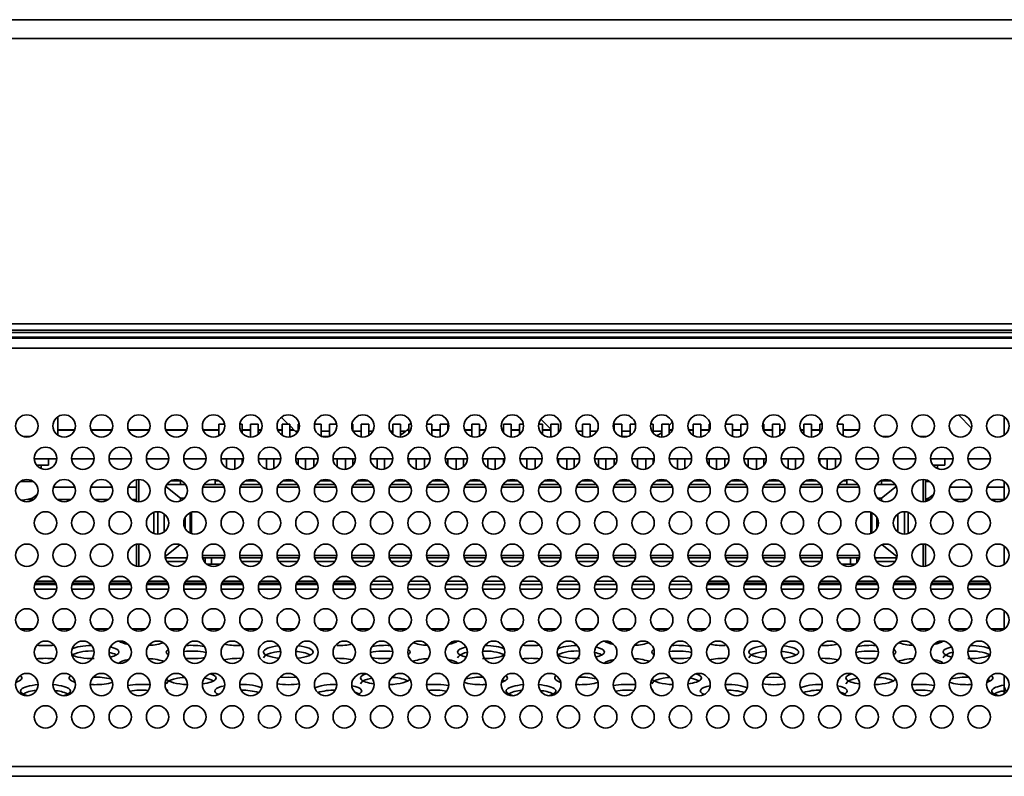
# Model space of a CAD drawing. Units: millimetres. Extents: x 62 to 1917, y 50 to 1073.
# Drawn here: x 470 to 549, y 119 to 180 of the extents above; entities that cross this region are included whole.
import ezdxf

# ---------------------------------------------------------------- set-up
doc = ezdxf.new("R2010")
doc.units = ezdxf.units.MM

msp = doc.modelspace()

# ---------------------------------------------------------------- linework, layer by layer
at = {"color": 7, "linetype": 'Continuous', "lineweight": 35}
for p, q in [((142.6369, 180.2299), (878.6369, 180.2299)), ((878.6369, 178.7299), (142.6369, 178.7299)), ((617.174, 155.7799), (404.0998, 155.7799)), ((617.174, 155.2799), (404.0998, 155.2799)), ((427.3869, 155.0799), (593.387, 155.0799)), ((412.1369, 154.7299), (609.1369, 154.7299)), ((425.5369, 154.6299), (595.7369, 154.6299)), ((437.8869, 153.8299), (583.3869, 153.8299)), ((472.6369, 146.8335), (472.6369, 148.3302)), ((490.5789, 148.288), (491.1369, 147.7299)), ((512.2419, 147.3249), (511.4291, 148.1377)), ((548.6369, 148.3302), (548.6369, 146.8335)), ((473.9866, 147.2852), (472.6369, 147.2852)), ((476.9866, 147.2852), (475.2872, 147.2852)), ((479.9866, 147.2852), (478.2872, 147.2852)), ((482.9866, 147.2852), (481.2872, 147.2852)), ((485.5719, 147.2852), (484.2872, 147.2852)), ((485.5719, 146.794), (485.5719, 147.7299)), ((486.0246, 147.7299), (485.5719, 147.7299)), ((487.4419, 147.7299), (487.2492, 147.7299)), ((487.4419, 147.7299), (487.4419, 147.01)), ((488.1119, 147.2852), (487.4419, 147.2852)), ((488.1119, 146.6822), (488.1119, 147.7299)), ((488.7119, 147.7299), (488.1119, 147.7299)), ((488.7119, 147.7299), (488.7119, 146.8895)), ((488.9866, 147.2852), (488.7119, 147.2852)), ((490.6519, 147.2852), (490.2872, 147.2852)), ((490.6519, 146.8237), (490.6519, 147.7299)), ((491.2519, 147.7299), (490.6519, 147.7299)), ((491.2519, 147.7299), (491.2519, 146.6892)), ((491.2519, 147.6149), (491.6976, 147.1693)), ((491.5816, 147.2852), (491.2519, 147.2852)), ((492.0246, 147.7299), (491.9219, 147.7299)), ((491.9219, 147.1416), (491.9219, 147.7299)), ((493.7919, 147.7299), (493.2492, 147.7299)), ((493.7919, 147.7299), (493.7919, 146.7506)), ((495.0246, 147.7299), (494.4619, 147.7299)), ((494.4619, 146.7426), (494.4619, 147.7299)), ((496.3319, 147.7299), (496.2492, 147.7299)), ((496.3319, 147.7299), (496.3319, 147.1794)), ((497.0019, 146.692), (497.0019, 147.7299)), ((497.6019, 147.7299), (497.0019, 147.7299)), ((497.6019, 147.7299), (497.6019, 146.8113)), ((499.5419, 146.9066), (499.5419, 147.7299)), ((500.1419, 147.7299), (499.5419, 147.7299)), ((500.1419, 147.7299), (500.1419, 146.6819)), ((500.5762, 147.1693), (500.8119, 147.4049)), ((500.8119, 147.2852), (500.6922, 147.2852)), ((500.8119, 146.9866), (500.8119, 147.7299)), ((501.0246, 147.7299), (500.8119, 147.7299)), ((502.6819, 147.7299), (502.2492, 147.7299)), ((502.6819, 147.7299), (502.6819, 146.8053)), ((503.3519, 147.2852), (502.6819, 147.2852)), ((503.9519, 147.7299), (503.3519, 147.7299)), ((503.3519, 146.7079), (503.3519, 147.7299)), ((503.9519, 147.7299), (503.9519, 147.2)), ((503.9866, 147.2852), (503.9519, 147.2852)), ((505.8919, 147.2852), (505.2872, 147.2852)), ((506.4919, 147.7299), (505.8919, 147.7299)), ((505.8919, 146.7158), (505.8919, 147.7299)), ((506.4919, 147.7299), (506.4919, 146.7548)), ((506.9866, 147.2852), (506.4919, 147.2852)), ((508.4319, 147.2852), (508.2872, 147.2852)), ((509.0319, 147.7299), (508.4319, 147.7299)), ((508.4319, 147.0224), (508.4319, 147.7299)), ((509.0319, 147.7299), (509.0319, 146.688)), ((509.7019, 147.2852), (509.0319, 147.2852)), ((510.0246, 147.7299), (509.7019, 147.7299)), ((509.7019, 146.8813), (509.7019, 147.7299)), ((511.5719, 147.7299), (511.2492, 147.7299)), ((511.5719, 147.7299), (511.5719, 146.8813)), ((512.2419, 147.2852), (511.5719, 147.2852)), ((512.8419, 147.7299), (512.2419, 147.7299)), ((512.2419, 146.688), (512.2419, 147.7299)), ((512.8419, 147.7299), (512.8419, 147.0224)), ((514.7819, 146.7548), (514.7819, 147.7299)), ((515.3819, 147.7299), (514.7819, 147.7299)), ((515.3819, 147.7299), (515.3819, 146.7158)), ((517.9219, 147.7299), (517.3219, 147.7299)), ((517.3219, 147.2), (517.3219, 147.7299)), ((517.9219, 147.7299), (517.9219, 146.7079)), ((519.0246, 147.7299), (518.5919, 147.7299)), ((518.5919, 146.8053), (518.5919, 147.7299)), ((520.4619, 147.7299), (520.2492, 147.7299)), ((520.4619, 147.7299), (520.4619, 146.9866)), ((521.1319, 146.6819), (521.1319, 147.7299)), ((521.7319, 147.7299), (521.1319, 147.7299)), ((521.9863, 147.8793), (521.7319, 147.6249)), ((521.7319, 147.7299), (521.7319, 146.9066)), ((521.9866, 147.2852), (521.7319, 147.2852)), ((523.6719, 147.2852), (523.2872, 147.2852)), ((523.6719, 146.8113), (523.6719, 147.7299)), ((524.2719, 147.7299), (523.6719, 147.7299)), ((524.2719, 147.7299), (524.2719, 146.692)), ((524.9419, 147.2852), (524.2719, 147.2852)), ((524.9419, 147.1794), (524.9419, 147.7299)), ((525.0246, 147.7299), (524.9419, 147.7299)), ((526.8119, 147.7299), (526.2492, 147.7299)), ((526.8119, 147.7299), (526.8119, 146.7426)), ((527.4819, 147.2852), (526.8119, 147.2852)), ((528.0246, 147.7299), (527.4819, 147.7299)), ((527.4819, 146.7506), (527.4819, 147.7299)), ((529.3519, 147.7299), (529.2492, 147.7299)), ((529.3519, 147.7299), (529.3519, 147.1416)), ((530.0219, 147.2852), (529.3519, 147.2852)), ((530.0219, 146.6892), (530.0219, 147.7299)), ((530.6219, 147.7299), (530.0219, 147.7299)), ((530.6219, 147.7299), (530.6219, 146.8237)), ((530.9866, 147.2852), (530.6219, 147.2852)), ((532.5619, 147.2852), (532.2872, 147.2852)), ((532.5619, 146.8895), (532.5619, 147.7299)), ((533.1619, 147.7299), (532.5619, 147.7299)), ((533.1619, 147.7299), (533.1619, 146.6822)), ((533.8319, 147.2852), (533.1619, 147.2852)), ((533.8319, 147.01), (533.8319, 147.7299)), ((534.0246, 147.7299), (533.8319, 147.7299)), ((535.7019, 147.7299), (535.2492, 147.7299)), ((535.7019, 147.7299), (535.7019, 146.794)), ((536.9866, 147.2852), (535.7019, 147.2852)), ((469.8467, 146.7299), (470.4271, 146.7299)), ((493.7919, 146.7299), (494.4619, 146.7299)), ((518.4084, 146.7299), (517.9219, 146.7299)), ((538.8467, 146.7299), (539.4271, 146.7299)), ((541.8467, 146.7299), (542.4271, 146.7299)), ((470.7385, 144.9299), (472.5353, 144.9299)), ((471.8869, 144.4299), (471.8869, 144.9299)), ((473.7385, 144.9299), (475.5353, 144.9299)), ((476.7385, 144.9299), (478.5353, 144.9299)), ((481.5353, 144.9299), (479.7385, 144.9299)), ((484.5353, 144.9299), (482.7385, 144.9299)), ((485.7385, 144.9299), (487.5353, 144.9299)), ((486.1719, 144.9299), (486.1719, 144.2132)), ((486.8419, 144.1074), (486.8419, 144.9299)), ((487.4419, 144.9299), (487.4419, 144.5813)), ((488.7385, 144.9299), (490.5353, 144.9299)), ((489.3819, 144.1207), (489.3819, 144.9299)), ((489.9819, 144.9299), (489.9819, 144.1525)), ((491.7385, 144.9299), (493.5353, 144.9299)), ((491.9219, 144.4372), (491.9219, 144.9299)), ((492.5219, 144.9299), (492.5219, 144.0911)), ((493.1919, 144.2753), (493.1919, 144.9299)), ((494.7385, 144.9299), (496.5353, 144.9299)), ((495.0619, 144.9299), (495.0619, 144.2914)), ((495.7319, 144.0888), (495.7319, 144.9299)), ((496.3319, 144.9299), (496.3319, 144.412)), ((497.7385, 144.9299), (499.5353, 144.9299)), ((498.2719, 144.1611), (498.2719, 144.9299)), ((498.8719, 144.9299), (498.8719, 144.115)), ((500.7385, 144.9299), (502.5353, 144.9299)), ((500.8119, 144.6241), (500.8119, 144.9299)), ((501.4119, 144.9299), (501.4119, 144.1123)), ((502.0819, 144.2015), (502.0819, 144.9299)), ((503.7385, 144.9299), (505.5353, 144.9299)), ((503.9519, 144.9299), (503.9519, 144.4)), ((504.6219, 144.0839), (504.6219, 144.9299)), ((505.2219, 144.9299), (505.2219, 144.2998)), ((506.7385, 144.9299), (508.5353, 144.9299)), ((507.1619, 144.2193), (507.1619, 144.9299)), ((507.7619, 144.9299), (507.7619, 144.0925)), ((508.4319, 144.5619), (508.4319, 144.9299)), ((509.7385, 144.9299), (511.5353, 144.9299)), ((510.3019, 144.9299), (510.3019, 144.1484)), ((510.9719, 144.1484), (510.9719, 144.9299)), ((512.7385, 144.9299), (514.5353, 144.9299)), ((512.8419, 144.9299), (512.8419, 144.5619)), ((513.5119, 144.0925), (513.5119, 144.9299)), ((514.1119, 144.9299), (514.1119, 144.2193)), ((515.7385, 144.9299), (517.5353, 144.9299)), ((516.0519, 144.2998), (516.0519, 144.9299)), ((516.6519, 144.9299), (516.6519, 144.0839)), ((517.3219, 144.4), (517.3219, 144.9299)), ((518.7385, 144.9299), (520.5353, 144.9299)), ((519.1919, 144.9299), (519.1919, 144.2015)), ((519.8619, 144.1123), (519.8619, 144.9299)), ((520.4619, 144.9299), (520.4619, 144.6241)), ((521.7385, 144.9299), (523.5353, 144.9299)), ((522.4019, 144.115), (522.4019, 144.9299)), ((523.0019, 144.9299), (523.0019, 144.1611)), ((524.7385, 144.9299), (526.5353, 144.9299)), ((524.9419, 144.412), (524.9419, 144.9299)), ((525.5419, 144.9299), (525.5419, 144.0888)), ((526.2119, 144.2914), (526.2119, 144.9299)), ((527.7385, 144.9299), (529.5353, 144.9299)), ((528.0819, 144.9299), (528.0819, 144.2753)), ((528.7519, 144.0911), (528.7519, 144.9299)), ((529.3519, 144.9299), (529.3519, 144.4372)), ((530.7385, 144.9299), (532.5353, 144.9299)), ((531.2919, 144.1525), (531.2919, 144.9299)), ((531.8919, 144.9299), (531.8919, 144.1207)), ((533.7385, 144.9299), (535.5353, 144.9299)), ((533.8319, 144.5813), (533.8319, 144.9299)), ((534.4319, 144.9299), (534.4319, 144.1074)), ((535.1019, 144.2132), (535.1019, 144.9299)), ((538.5353, 144.9299), (536.7385, 144.9299)), ((541.5353, 144.9299), (539.7385, 144.9299)), ((542.7385, 144.9299), (544.5353, 144.9299)), ((543.8869, 144.4299), (543.8869, 144.9299)), ((545.7385, 144.9299), (547.5353, 144.9299)), ((470.9275, 144.4299), (471.8869, 144.4299)), ((471.2869, 144.1546), (471.2869, 144.4299)), ((542.9275, 144.4299), (543.8869, 144.4299)), ((543.2869, 144.1546), (543.2869, 144.4299)), ((478.9369, 141.5082), (478.9369, 143.2632)), ((482.4719, 143.1799), (481.7136, 143.1799)), ((482.4719, 142.8799), (482.4719, 143.221)), ((485.2719, 143.2755), (485.2719, 142.8799)), ((485.5602, 143.1799), (485.2719, 143.1799)), ((488.5602, 143.1799), (487.7136, 143.1799)), ((491.5602, 143.1799), (490.7136, 143.1799)), ((494.5602, 143.1799), (493.7136, 143.1799)), ((497.5602, 143.1799), (496.7136, 143.1799)), ((500.5602, 143.1799), (499.7136, 143.1799)), ((503.5602, 143.1799), (502.7136, 143.1799)), ((506.5602, 143.1799), (505.7136, 143.1799)), ((509.5602, 143.1799), (508.7136, 143.1799)), ((512.5602, 143.1799), (511.7136, 143.1799)), ((515.5602, 143.1799), (514.7136, 143.1799)), ((518.5602, 143.1799), (517.7136, 143.1799)), ((521.5602, 143.1799), (520.7136, 143.1799)), ((524.5602, 143.1799), (523.7136, 143.1799)), ((527.5602, 143.1799), (526.7136, 143.1799)), ((530.5602, 143.1799), (529.7136, 143.1799)), ((533.5602, 143.1799), (532.7136, 143.1799)), ((536.0019, 143.1799), (535.7136, 143.1799)), ((536.0019, 142.8799), (536.0019, 143.2755)), ((538.8019, 143.221), (538.8019, 142.8799)), ((539.5602, 143.1799), (538.8019, 143.1799)), ((542.3369, 141.5082), (542.3369, 143.2632)), ((482.4719, 141.7799), (481.2979, 142.7113)), ((482.8891, 142.8799), (481.3848, 142.8799)), ((485.9896, 142.6737), (484.2842, 142.6737)), ((485.8891, 142.8799), (484.3848, 142.8799)), ((488.9896, 142.6737), (487.2842, 142.6737)), ((488.8891, 142.8799), (487.3848, 142.8799)), ((491.9896, 142.6737), (490.2842, 142.6737)), ((491.8891, 142.8799), (490.3848, 142.8799)), ((494.9896, 142.6737), (493.2842, 142.6737)), ((494.8891, 142.8799), (493.3848, 142.8799)), ((497.9896, 142.6737), (496.2842, 142.6737)), ((497.8891, 142.8799), (496.3848, 142.8799)), ((500.9896, 142.6737), (499.2842, 142.6737)), ((500.8891, 142.8799), (499.3848, 142.8799)), ((503.9896, 142.6737), (502.2842, 142.6737)), ((503.8891, 142.8799), (502.3848, 142.8799)), ((506.9896, 142.6737), (505.2842, 142.6737)), ((506.8891, 142.8799), (505.3848, 142.8799)), ((509.9896, 142.6737), (508.2842, 142.6737)), ((509.8891, 142.8799), (508.3848, 142.8799)), ((512.9896, 142.6737), (511.2842, 142.6737)), ((512.8891, 142.8799), (511.3848, 142.8799)), ((515.9896, 142.6737), (514.2842, 142.6737)), ((515.8891, 142.8799), (514.3848, 142.8799)), ((518.9896, 142.6737), (517.2842, 142.6737)), ((518.8891, 142.8799), (517.3848, 142.8799)), ((521.9896, 142.6737), (520.2842, 142.6737)), ((521.8891, 142.8799), (520.3848, 142.8799)), ((524.9896, 142.6737), (523.2842, 142.6737)), ((524.8891, 142.8799), (523.3848, 142.8799)), ((527.9896, 142.6737), (526.2842, 142.6737)), ((527.8891, 142.8799), (526.3848, 142.8799)), ((530.9896, 142.6737), (529.2842, 142.6737)), ((530.8891, 142.8799), (529.3848, 142.8799)), ((533.9896, 142.6737), (532.2842, 142.6737)), ((533.8891, 142.8799), (532.3848, 142.8799)), ((536.9896, 142.6737), (535.2842, 142.6737)), ((536.8891, 142.8799), (535.3848, 142.8799)), ((539.8891, 142.8799), (538.3848, 142.8799)), ((539.976, 142.7113), (538.8019, 141.7799)), ((548.6369, 141.6374), (548.6369, 143.134)), ((469.8212, 141.6299), (469.6482, 141.6299)), ((469.6795, 141.6299), (469.8212, 141.6299)), ((469.8212, 141.6299), (470.3869, 141.7325)), ((470.3869, 141.7325), (470.3869, 141.7157)), ((482.4719, 141.7799), (482.8025, 141.7799)), ((482.4719, 141.5504), (482.4719, 141.7799)), ((538.4713, 141.7799), (538.8019, 141.7799)), ((538.8019, 141.5504), (538.8019, 141.7799)), ((542.3869, 141.7325), (542.3869, 141.7157)), ((480.3469, 140.6396), (480.3469, 138.9356)), ((480.6469, 138.8877), (480.6469, 140.6876)), ((481.1719, 139.0639), (481.1719, 140.5113)), ((483.3519, 140.6413), (483.3519, 138.9339)), ((537.9219, 138.9339), (537.9219, 140.6413)), ((540.1019, 139.0639), (540.1019, 140.5113)), ((540.6269, 138.8877), (540.6269, 140.6876)), ((540.9269, 138.9356), (540.9269, 140.6396)), ((478.9369, 136.312), (478.9369, 138.067)), ((482.4245, 138.0423), (481.241, 137.1035)), ((540.0328, 137.1035), (538.8493, 138.0423)), ((542.3369, 136.312), (542.3369, 138.067)), ((548.6369, 136.4412), (548.6369, 137.9379)), ((483.0122, 136.9799), (481.2617, 136.9799)), ((486.0369, 137.1862), (484.2369, 137.1862)), ((486.0122, 136.9799), (484.2617, 136.9799)), ((484.4719, 136.5831), (484.4719, 136.9799)), ((484.9719, 136.4799), (484.9719, 136.9799)), ((489.0369, 137.1862), (487.2369, 137.1862)), ((489.0122, 136.9799), (487.2617, 136.9799)), ((487.2719, 136.9799), (487.2719, 136.941)), ((492.0369, 137.1862), (490.2369, 137.1862)), ((492.0122, 136.9799), (490.2617, 136.9799)), ((495.0369, 137.1862), (493.2369, 137.1862)), ((495.0122, 136.9799), (493.2617, 136.9799)), ((498.0369, 137.1862), (496.2369, 137.1862)), ((498.0122, 136.9799), (496.2617, 136.9799)), ((501.0369, 137.1862), (499.2369, 137.1862)), ((501.0122, 136.9799), (499.2617, 136.9799)), ((504.0369, 137.1862), (502.2369, 137.1862)), ((504.0122, 136.9799), (502.2617, 136.9799)), ((507.0369, 137.1862), (505.2369, 137.1862)), ((507.0122, 136.9799), (505.2617, 136.9799)), ((510.0369, 137.1862), (508.2369, 137.1862)), ((510.0122, 136.9799), (508.2617, 136.9799)), ((513.0369, 137.1862), (511.2369, 137.1862)), ((513.0122, 136.9799), (511.2617, 136.9799)), ((516.0369, 137.1862), (514.2369, 137.1862)), ((516.0122, 136.9799), (514.2617, 136.9799)), ((519.0369, 137.1862), (517.2369, 137.1862)), ((519.0122, 136.9799), (517.2617, 136.9799)), ((522.0369, 137.1862), (520.2369, 137.1862)), ((522.0122, 136.9799), (520.2617, 136.9799)), ((525.0369, 137.1862), (523.2369, 137.1862)), ((525.0122, 136.9799), (523.2617, 136.9799)), ((528.0369, 137.1862), (526.2369, 137.1862)), ((528.0122, 136.9799), (526.2617, 136.9799)), ((531.0369, 137.1862), (529.2369, 137.1862)), ((531.0122, 136.9799), (529.2617, 136.9799)), ((534.0369, 137.1862), (532.2369, 137.1862)), ((534.0122, 136.9799), (532.2617, 136.9799)), ((534.0019, 136.9799), (534.0019, 136.941)), ((537.0369, 137.1862), (535.2369, 137.1862)), ((537.0122, 136.9799), (535.2617, 136.9799)), ((536.3019, 136.9799), (536.3019, 136.4799)), ((536.8019, 136.9799), (536.8019, 136.5831)), ((540.0122, 136.9799), (538.2617, 136.9799)), ((481.3951, 136.6799), (482.8787, 136.6799)), ((484.3951, 136.6799), (484.4719, 136.6799)), ((484.9719, 136.4799), (484.5833, 136.4799)), ((485.6905, 136.4799), (484.9719, 136.4799)), ((487.3951, 136.6799), (488.8787, 136.6799)), ((490.3951, 136.6799), (491.8787, 136.6799)), ((493.3951, 136.6799), (494.8787, 136.6799)), ((496.3951, 136.6799), (497.8787, 136.6799)), ((499.3951, 136.6799), (500.8787, 136.6799)), ((502.3951, 136.6799), (503.8787, 136.6799)), ((505.3951, 136.6799), (506.8787, 136.6799)), ((508.3951, 136.6799), (509.8787, 136.6799)), ((511.3951, 136.6799), (512.8787, 136.6799)), ((514.3951, 136.6799), (515.8787, 136.6799)), ((517.3951, 136.6799), (518.8787, 136.6799)), ((520.3951, 136.6799), (521.8787, 136.6799)), ((523.3951, 136.6799), (524.8787, 136.6799)), ((526.3951, 136.6799), (527.8787, 136.6799)), ((529.3951, 136.6799), (530.8787, 136.6799)), ((532.3951, 136.6799), (533.8787, 136.6799)), ((536.3019, 136.4799), (535.5833, 136.4799)), ((536.6905, 136.4799), (536.3019, 136.4799)), ((536.8019, 136.6799), (536.8787, 136.6799)), ((538.3951, 136.6799), (539.8787, 136.6799)), ((472.4632, 134.9482), (470.8106, 134.9482)), ((470.8967, 135.1035), (472.3771, 135.1035)), ((472.3763, 135.1047), (470.8976, 135.1047)), ((475.4632, 134.9482), (473.8106, 134.9482)), ((473.8967, 135.1035), (475.3771, 135.1035)), ((475.3763, 135.1047), (473.8976, 135.1047)), ((478.4632, 134.9482), (476.8106, 134.9482)), ((476.8967, 135.1035), (478.3771, 135.1035)), ((478.3763, 135.1047), (476.8976, 135.1047)), ((481.4632, 134.9482), (479.8106, 134.9482)), ((479.8967, 135.1035), (481.3771, 135.1035)), ((481.3763, 135.1047), (479.8976, 135.1047)), ((484.4632, 134.9482), (482.8106, 134.9482)), ((482.8967, 135.1035), (484.3771, 135.1035)), ((484.3763, 135.1047), (482.8976, 135.1047)), ((487.4632, 134.9482), (485.8106, 134.9482)), ((485.8967, 135.1035), (487.3771, 135.1035)), ((487.3763, 135.1047), (485.8976, 135.1047)), ((490.4632, 134.9482), (488.8106, 134.9482)), ((488.8967, 135.1035), (490.3771, 135.1035)), ((490.3763, 135.1047), (488.8976, 135.1047)), ((493.4632, 134.9482), (491.8106, 134.9482)), ((491.8967, 135.1035), (493.3771, 135.1035)), ((493.3763, 135.1047), (491.8976, 135.1047)), ((496.4632, 134.9482), (494.8106, 134.9482)), ((494.8967, 135.1035), (496.3771, 135.1035)), ((496.3763, 135.1047), (494.8976, 135.1047)), ((499.3763, 135.1047), (497.8976, 135.1047)), ((502.3763, 135.1047), (500.8976, 135.1047)), ((505.3763, 135.1047), (503.8976, 135.1047)), ((508.3763, 135.1047), (506.8976, 135.1047)), ((511.3763, 135.1047), (509.8976, 135.1047)), ((514.3763, 135.1047), (512.8976, 135.1047)), ((517.3763, 135.1047), (515.8976, 135.1047)), ((520.3763, 135.1047), (518.8976, 135.1047)), ((523.3763, 135.1047), (521.8976, 135.1047)), ((526.4632, 134.9482), (524.8106, 134.9482)), ((524.8967, 135.1035), (526.3771, 135.1035)), ((526.3763, 135.1047), (524.8976, 135.1047)), ((529.4632, 134.9482), (527.8106, 134.9482)), ((527.8967, 135.1035), (529.3771, 135.1035)), ((529.3763, 135.1047), (527.8976, 135.1047)), ((532.4632, 134.9482), (530.8106, 134.9482)), ((530.8967, 135.1035), (532.3771, 135.1035)), ((532.3763, 135.1047), (530.8976, 135.1047)), ((535.4632, 134.9482), (533.8106, 134.9482)), ((533.8967, 135.1035), (535.3771, 135.1035)), ((535.3763, 135.1047), (533.8976, 135.1047)), ((538.4632, 134.9482), (536.8106, 134.9482)), ((536.8967, 135.1035), (538.3771, 135.1035)), ((538.3763, 135.1047), (536.8976, 135.1047)), ((541.4632, 134.9482), (539.8106, 134.9482)), ((539.8967, 135.1035), (541.3771, 135.1035)), ((541.3763, 135.1047), (539.8976, 135.1047)), ((544.4632, 134.9482), (542.8106, 134.9482)), ((542.8967, 135.1035), (544.3771, 135.1035)), ((544.3763, 135.1047), (542.8976, 135.1047)), ((547.4632, 134.9482), (545.8106, 134.9482)), ((545.8967, 135.1035), (547.3771, 135.1035)), ((547.3763, 135.1047), (545.8976, 135.1047)), ((548.6369, 131.2451), (548.6369, 132.7417)), ((469.5759, 131.2897), (470.698, 131.2897)), ((469.61, 131.2638), (470.6639, 131.2638)), ((472.5759, 131.2897), (473.698, 131.2897)), ((472.61, 131.2638), (473.6639, 131.2638)), ((475.5759, 131.2897), (476.698, 131.2897)), ((475.61, 131.2638), (476.6639, 131.2638)), ((478.5759, 131.2897), (479.698, 131.2897)), ((478.61, 131.2638), (479.6639, 131.2638)), ((481.5759, 131.2897), (482.698, 131.2897)), ((481.61, 131.2638), (482.6639, 131.2638)), ((484.5759, 131.2897), (485.698, 131.2897)), ((484.61, 131.2638), (485.6639, 131.2638)), ((487.5759, 131.2897), (488.698, 131.2897)), ((487.61, 131.2638), (488.6639, 131.2638)), ((490.5759, 131.2897), (491.698, 131.2897)), ((490.61, 131.2638), (491.6639, 131.2638)), ((493.5759, 131.2897), (494.698, 131.2897)), ((493.61, 131.2638), (494.6639, 131.2638)), ((496.5759, 131.2897), (497.698, 131.2897)), ((496.61, 131.2638), (497.6639, 131.2638)), ((499.5759, 131.2897), (500.698, 131.2897)), ((499.61, 131.2638), (500.6639, 131.2638)), ((502.5759, 131.2897), (503.698, 131.2897)), ((502.61, 131.2638), (503.6639, 131.2638)), ((505.5759, 131.2897), (506.698, 131.2897)), ((505.61, 131.2638), (506.6639, 131.2638)), ((508.5759, 131.2897), (509.698, 131.2897)), ((508.61, 131.2638), (509.6639, 131.2638)), ((511.5759, 131.2897), (512.698, 131.2897)), ((511.61, 131.2638), (512.6639, 131.2638)), ((514.5759, 131.2897), (515.698, 131.2897)), ((514.61, 131.2638), (515.6639, 131.2638)), ((517.5759, 131.2897), (518.698, 131.2897)), ((517.61, 131.2638), (518.6639, 131.2638)), ((520.5759, 131.2897), (521.698, 131.2897)), ((520.61, 131.2638), (521.6639, 131.2638)), ((523.5759, 131.2897), (524.698, 131.2897)), ((523.61, 131.2638), (524.6639, 131.2638)), ((526.5759, 131.2897), (527.698, 131.2897)), ((526.61, 131.2638), (527.6639, 131.2638)), ((529.5759, 131.2897), (530.698, 131.2897)), ((529.61, 131.2638), (530.6639, 131.2638)), ((532.5759, 131.2897), (533.698, 131.2897)), ((532.61, 131.2638), (533.6639, 131.2638)), ((535.5759, 131.2897), (536.698, 131.2897)), ((535.61, 131.2638), (536.6639, 131.2638)), ((538.5759, 131.2897), (539.698, 131.2897)), ((538.61, 131.2638), (539.6639, 131.2638)), ((541.5759, 131.2897), (542.698, 131.2897)), ((541.61, 131.2638), (542.6639, 131.2638)), ((544.5759, 131.2897), (545.698, 131.2897)), ((544.61, 131.2638), (545.6639, 131.2638)), ((547.5759, 131.2897), (548.6369, 131.2897)), ((547.61, 131.2638), (548.6369, 131.2638)), ((548.6369, 126.6297), (548.6369, 127.5456)), ((548.8162, 126.2346), (548.6369, 126.6297)), ((548.6369, 126.0489), (548.6369, 126.6297)), ((409.9369, 120.2299), (611.3369, 120.2299)), ((409.9369, 119.4299), (611.3369, 119.4299))]:
    msp.add_line(p, q, dxfattribs=at)
at = {"color": 8, "linetype": 'Continuous', "lineweight": 35}
for p, q in [((546.0216, 147.4163), (544.9714, 148.4665)), ((473.9766, 147.258), (472.6369, 147.258)), ((476.9766, 147.258), (475.2972, 147.258)), ((479.9766, 147.258), (478.2972, 147.258)), ((482.9766, 147.258), (481.2972, 147.258)), ((485.5719, 147.258), (484.2972, 147.258)), ((488.1119, 147.258), (487.4419, 147.258)), ((488.9766, 147.258), (488.7119, 147.258)), ((490.6519, 147.258), (490.2972, 147.258)), ((491.6089, 147.258), (491.2519, 147.258)), ((491.6976, 147.1693), (491.9219, 147.1693)), ((493.7919, 147.1693), (494.4619, 147.1693)), ((496.3319, 147.1693), (497.0019, 147.1693)), ((497.6019, 147.1693), (497.9368, 147.1693)), ((499.3371, 147.1693), (499.5419, 147.1693)), ((500.1419, 147.1693), (500.5762, 147.1693)), ((500.8119, 147.258), (500.665, 147.258)), ((503.3519, 147.258), (502.6819, 147.258)), ((503.9766, 147.258), (503.9519, 147.258)), ((505.8919, 147.258), (505.2972, 147.258)), ((506.9766, 147.258), (506.4919, 147.258)), ((508.4319, 147.258), (508.2972, 147.258)), ((509.7019, 147.258), (509.0319, 147.258)), ((512.2419, 147.258), (511.5719, 147.258)), ((512.8419, 147.1693), (512.9368, 147.1693)), ((514.337, 147.1693), (514.7819, 147.1693)), ((515.3819, 147.1693), (515.9368, 147.1693)), ((517.9219, 147.1693), (518.5919, 147.1693)), ((520.4619, 147.1693), (521.1319, 147.1693)), ((521.9766, 147.258), (521.7319, 147.258)), ((523.6719, 147.258), (523.2972, 147.258)), ((524.9419, 147.258), (524.2719, 147.258)), ((527.4819, 147.258), (526.8119, 147.258)), ((530.0219, 147.258), (529.3519, 147.258)), ((530.9766, 147.258), (530.6219, 147.258)), ((532.5619, 147.258), (532.2972, 147.258)), ((533.8319, 147.258), (533.1619, 147.258)), ((536.9766, 147.258), (535.7019, 147.258)), ((479.1369, 141.4857), (479.1369, 143.2857)), ((542.1369, 143.2857), (542.1369, 141.4857)), ((469.6308, 143.1299), (470.643, 143.1299)), ((472.2853, 142.6769), (473.9885, 142.6769)), ((475.2853, 142.6769), (476.9885, 142.6769)), ((478.2853, 142.6769), (478.9369, 142.6769)), ((542.3369, 143.1299), (542.643, 143.1299)), ((544.2853, 142.6769), (545.9885, 142.6769)), ((547.2853, 142.6769), (548.6369, 142.6769)), ((470.1605, 141.6836), (470.7, 141.6836)), ((472.5738, 141.6836), (473.7, 141.6836)), ((475.5738, 141.6836), (476.7, 141.6836)), ((478.5738, 141.6836), (478.9369, 141.6836)), ((542.3369, 141.6836), (542.7, 141.6836)), ((544.5738, 141.6836), (545.7, 141.6836)), ((547.5738, 141.6836), (548.6369, 141.6836)), ((482.8519, 140.2278), (482.8519, 139.3474)), ((483.2528, 138.9737), (483.2528, 140.6015)), ((538.021, 140.6015), (538.021, 138.9737)), ((538.4219, 139.3474), (538.4219, 140.2278)), ((479.1369, 136.2895), (479.1369, 138.0895)), ((542.1369, 138.0895), (542.1369, 136.2895)), ((470.7442, 134.4772), (472.5296, 134.4772)), ((472.5006, 134.8446), (470.7733, 134.8446)), ((473.7442, 134.4772), (475.5296, 134.4772)), ((475.5006, 134.8446), (473.7733, 134.8446)), ((476.7442, 134.4772), (478.5296, 134.4772)), ((478.5006, 134.8446), (476.7733, 134.8446)), ((479.7442, 134.4772), (481.5296, 134.4772)), ((481.5006, 134.8446), (479.7733, 134.8446)), ((482.7442, 134.4772), (484.5296, 134.4772)), ((484.5006, 134.8446), (482.7733, 134.8446)), ((485.7442, 134.4772), (487.5296, 134.4772)), ((487.5006, 134.8446), (485.7733, 134.8446)), ((488.7442, 134.4772), (490.5296, 134.4772)), ((490.5006, 134.8446), (488.7733, 134.8446)), ((491.7442, 134.4772), (493.5296, 134.4772)), ((493.5006, 134.8446), (491.7733, 134.8446)), ((494.7442, 134.4772), (496.5296, 134.4772)), ((496.5006, 134.8446), (494.7733, 134.8446)), ((497.7442, 134.4772), (499.5296, 134.4772)), ((499.5006, 134.8446), (497.7733, 134.8446)), ((500.7442, 134.4772), (502.5296, 134.4772)), ((502.5006, 134.8446), (500.7733, 134.8446)), ((503.7442, 134.4772), (505.5296, 134.4772)), ((505.5006, 134.8446), (503.7733, 134.8446)), ((506.7442, 134.4772), (508.5296, 134.4772)), ((508.5006, 134.8446), (506.7733, 134.8446)), ((509.7442, 134.4772), (511.5296, 134.4772)), ((511.5006, 134.8446), (509.7733, 134.8446)), ((512.7442, 134.4772), (514.5296, 134.4772)), ((514.5006, 134.8446), (512.7733, 134.8446)), ((515.7442, 134.4772), (517.5296, 134.4772)), ((517.5006, 134.8446), (515.7733, 134.8446)), ((518.7442, 134.4772), (520.5296, 134.4772)), ((520.5006, 134.8446), (518.7733, 134.8446)), ((521.7442, 134.4772), (523.5296, 134.4772)), ((523.5006, 134.8446), (521.7733, 134.8446)), ((524.7442, 134.4772), (526.5296, 134.4772)), ((526.5006, 134.8446), (524.7733, 134.8446)), ((527.7442, 134.4772), (529.5296, 134.4772)), ((529.5006, 134.8446), (527.7733, 134.8446)), ((530.7442, 134.4772), (532.5296, 134.4772)), ((532.5006, 134.8446), (530.7733, 134.8446)), ((533.7442, 134.4772), (535.5296, 134.4772)), ((535.5006, 134.8446), (533.7733, 134.8446)), ((536.7442, 134.4772), (538.5296, 134.4772)), ((538.5006, 134.8446), (536.7733, 134.8446)), ((539.7442, 134.4772), (541.5296, 134.4772)), ((541.5006, 134.8446), (539.7733, 134.8446)), ((542.7442, 134.4772), (544.5296, 134.4772)), ((544.5006, 134.8446), (542.7733, 134.8446)), ((545.7442, 134.4772), (547.5296, 134.4772)), ((547.5006, 134.8446), (545.7733, 134.8446))]:
    msp.add_line(p, q, dxfattribs=at)
at = {"color": 7, "linetype": 'Continuous', "lineweight": 35, "flags": 128}
for points in [[(491.6976, 147.1693), (491.8066, 147.0704), (491.8516, 147.0349)], [(490.5171, 129.4583), (490.4007, 129.4524), (490.0422, 129.4025), (489.7227, 129.333), (489.4636, 129.2473), (489.2773, 129.1514), (489.1369, 128.9541)], [(529.5171, 129.4583), (529.4007, 129.4524), (529.0422, 129.4025), (528.7227, 129.333), (528.4636, 129.2473), (528.2773, 129.1514), (528.1369, 128.9541)], [(482.8259, 127.3739), (482.6007, 127.3624), (482.2422, 127.3125), (481.9227, 127.243), (481.6636, 127.1573), (481.4773, 127.0614), (481.3369, 126.8641)], [(491.831, 127.3645), (491.1369, 127.4), (490.4598, 127.3654)], [(521.8259, 127.3739), (521.6007, 127.3624), (521.2422, 127.3125), (520.9227, 127.243), (520.6636, 127.1573), (520.4773, 127.0614), (520.3369, 126.8641)], [(530.831, 127.3645), (530.1369, 127.4), (529.4598, 127.3654)], [(497.8586, 127.3147), (497.8422, 127.3125), (497.5227, 127.243), (497.2636, 127.1573), (497.0773, 127.0614), (496.9369, 126.8641)], [(508.5074, 127.1072), (508.4102, 127.1573), (508.3273, 127.1847)], [(536.8586, 127.3147), (536.8422, 127.3125), (536.5227, 127.243), (536.2636, 127.1573), (536.0773, 127.0614), (535.9369, 126.8641)], [(547.5074, 127.1072), (547.4102, 127.1573), (547.3273, 127.1847)], [(496.8074, 126.0622), (496.7102, 126.1123), (496.4791, 126.1888)], [(535.8074, 126.0622), (535.7102, 126.1123), (535.4791, 126.1888)]]:
    msp.add_lwpolyline(points, dxfattribs=at)
at = {"color": 7, "linetype": 'Continuous', "lineweight": 35}
for centre in [(470.1369, 147.5818), (473.1369, 147.5818), (476.1369, 147.5818), (479.1369, 147.5818), (482.1369, 147.5818), (485.1369, 147.5818), (488.1369, 147.5818), (491.1369, 147.5818), (494.1369, 147.5818), (497.1369, 147.5818), (500.1369, 147.5818), (503.1369, 147.5818), (506.1369, 147.5818), (509.1369, 147.5818), (512.1369, 147.5818), (515.1369, 147.5818), (518.1369, 147.5818), (521.1369, 147.5818), (524.1369, 147.5818), (527.1369, 147.5818), (530.1369, 147.5818), (533.1369, 147.5818), (536.1369, 147.5818), (539.1369, 147.5818), (542.1369, 147.5818), (545.1369, 147.5818), (548.1369, 147.5818), (471.6369, 144.9838), (474.6369, 144.9838), (477.6369, 144.9838), (480.6369, 144.9838), (483.6369, 144.9838), (486.6369, 144.9838), (489.6369, 144.9838), (492.6369, 144.9838), (495.6369, 144.9838), (498.6369, 144.9838), (501.6369, 144.9838), (504.6369, 144.9838), (507.6369, 144.9838), (510.6369, 144.9838), (513.6369, 144.9838), (516.6369, 144.9838), (519.6369, 144.9838), (522.6369, 144.9838), (525.6369, 144.9838), (528.6369, 144.9838), (531.6369, 144.9838), (534.6369, 144.9838), (537.6369, 144.9838), (540.6369, 144.9838), (543.6369, 144.9838), (546.6369, 144.9838), (470.1369, 142.3857), (473.1369, 142.3857), (476.1369, 142.3857), (479.1369, 142.3857), (482.1369, 142.3857), (485.1369, 142.3857), (488.1369, 142.3857), (491.1369, 142.3857), (494.1369, 142.3857), (497.1369, 142.3857), (500.1369, 142.3857), (503.1369, 142.3857), (506.1369, 142.3857), (509.1369, 142.3857), (512.1369, 142.3857), (515.1369, 142.3857), (518.1369, 142.3857), (521.1369, 142.3857), (524.1369, 142.3857), (527.1369, 142.3857), (530.1369, 142.3857), (533.1369, 142.3857), (536.1369, 142.3857), (539.1369, 142.3857), (542.1369, 142.3857), (545.1369, 142.3857), (548.1369, 142.3857), (471.6369, 139.7876), (474.6369, 139.7876), (477.6369, 139.7876), (480.6369, 139.7876), (483.6369, 139.7876), (486.6369, 139.7876), (489.6369, 139.7876), (492.6369, 139.7876), (495.6369, 139.7876), (498.6369, 139.7876), (501.6369, 139.7876), (504.6369, 139.7876), (507.6369, 139.7876), (510.6369, 139.7876), (513.6369, 139.7876), (516.6369, 139.7876), (519.6369, 139.7876), (522.6369, 139.7876), (525.6369, 139.7876), (528.6369, 139.7876), (531.6369, 139.7876), (534.6369, 139.7876), (537.6369, 139.7876), (540.6369, 139.7876), (543.6369, 139.7876), (546.6369, 139.7876), (470.1369, 137.1895), (473.1369, 137.1895), (476.1369, 137.1895), (479.1369, 137.1895), (482.1369, 137.1895), (485.1369, 137.1895), (488.1369, 137.1895), (491.1369, 137.1895), (494.1369, 137.1895), (497.1369, 137.1895), (500.1369, 137.1895), (503.1369, 137.1895), (506.1369, 137.1895), (509.1369, 137.1895), (512.1369, 137.1895), (515.1369, 137.1895), (518.1369, 137.1895), (521.1369, 137.1895), (524.1369, 137.1895), (527.1369, 137.1895), (530.1369, 137.1895), (533.1369, 137.1895), (536.1369, 137.1895), (539.1369, 137.1895), (542.1369, 137.1895), (545.1369, 137.1895), (548.1369, 137.1895), (471.6369, 134.5915), (474.6369, 134.5915), (477.6369, 134.5915), (480.6369, 134.5915), (483.6369, 134.5915), (486.6369, 134.5915), (489.6369, 134.5915), (492.6369, 134.5915), (495.6369, 134.5915), (498.6369, 134.5915), (501.6369, 134.5915), (504.6369, 134.5915), (507.6369, 134.5915), (510.6369, 134.5915), (513.6369, 134.5915), (516.6369, 134.5915), (519.6369, 134.5915), (522.6369, 134.5915), (525.6369, 134.5915), (528.6369, 134.5915), (531.6369, 134.5915), (534.6369, 134.5915), (537.6369, 134.5915), (540.6369, 134.5915), (543.6369, 134.5915), (546.6369, 134.5915), (470.1369, 131.9934), (473.1369, 131.9934), (476.1369, 131.9934), (479.1369, 131.9934), (482.1369, 131.9934), (485.1369, 131.9934), (488.1369, 131.9934), (491.1369, 131.9934), (494.1369, 131.9934), (497.1369, 131.9934), (500.1369, 131.9934), (503.1369, 131.9934), (506.1369, 131.9934), (509.1369, 131.9934), (512.1369, 131.9934), (515.1369, 131.9934), (518.1369, 131.9934), (521.1369, 131.9934), (524.1369, 131.9934), (527.1369, 131.9934), (530.1369, 131.9934), (533.1369, 131.9934), (536.1369, 131.9934), (539.1369, 131.9934), (542.1369, 131.9934), (545.1369, 131.9934), (548.1369, 131.9934), (471.6369, 129.3953), (474.6369, 129.3953), (477.6369, 129.3953), (480.6369, 129.3953), (483.6369, 129.3953), (486.6369, 129.3953), (489.6369, 129.3953), (492.6369, 129.3953), (495.6369, 129.3953), (498.6369, 129.3953), (501.6369, 129.3953), (504.6369, 129.3953), (507.6369, 129.3953), (510.6369, 129.3953), (513.6369, 129.3953), (516.6369, 129.3953), (519.6369, 129.3953), (522.6369, 129.3953), (525.6369, 129.3953), (528.6369, 129.3953), (531.6369, 129.3953), (534.6369, 129.3953), (537.6369, 129.3953), (540.6369, 129.3953), (543.6369, 129.3953), (546.6369, 129.3953), (470.1369, 126.7972), (473.1369, 126.7972), (476.1369, 126.7972), (479.1369, 126.7972), (482.1369, 126.7972), (485.1369, 126.7972), (488.1369, 126.7972), (491.1369, 126.7972), (494.1369, 126.7972), (497.1369, 126.7972), (500.1369, 126.7972), (503.1369, 126.7972), (506.1369, 126.7972), (509.1369, 126.7972), (512.1369, 126.7972), (515.1369, 126.7972), (518.1369, 126.7972), (521.1369, 126.7972), (524.1369, 126.7972), (527.1369, 126.7972), (530.1369, 126.7972), (533.1369, 126.7972), (536.1369, 126.7972), (539.1369, 126.7972), (542.1369, 126.7972), (545.1369, 126.7972), (548.1369, 126.7972), (471.6369, 124.1992), (474.6369, 124.1992), (477.6369, 124.1992), (480.6369, 124.1992), (483.6369, 124.1992), (486.6369, 124.1992), (489.6369, 124.1992), (492.6369, 124.1992), (495.6369, 124.1992), (498.6369, 124.1992), (501.6369, 124.1992), (504.6369, 124.1992), (507.6369, 124.1992), (510.6369, 124.1992), (513.6369, 124.1992), (516.6369, 124.1992), (519.6369, 124.1992), (522.6369, 124.1992), (525.6369, 124.1992), (528.6369, 124.1992), (531.6369, 124.1992), (534.6369, 124.1992), (537.6369, 124.1992), (540.6369, 124.1992), (543.6369, 124.1992), (546.6369, 124.1992)]:
    msp.add_circle(centre, 0.9, dxfattribs=at)
for centre, radius, start, end in [((499.5156, 148.2299), 1.5, 294.679809, 315), ((520.2156, 148.2299), 1.5, 288.159981, 307.653176), ((469.8869, 143.1299), 1.5, 289.499066, 317.748564), ((541.8869, 143.1299), 1.5, 289.499066, 317.748564), ((475.2224, 125.8455), 3.655, 85.424536, 113.325566), ((476.5079, 127.673), 1.7213, 62.321039, 82.073385), ((483.387, 123.7288), 5.7667, 78.617579, 96.384075), ((491.708, 126.5816), 2.8775, 65.365541, 89.250716), ((498.8837, 123.7531), 5.7423, 83.669247, 101.441687), ((505.561, 128.3643), 1.0134, 91.99994, 144.411365), ((507.0131, 125.6353), 3.8627, 67.24159, 93.865009), ((514.2224, 125.8455), 3.655, 85.424666, 113.325439), ((515.5079, 127.6729), 1.7213, 62.321123, 82.073357), ((522.387, 123.7288), 5.7667, 78.617547, 96.384105), ((530.708, 126.5816), 2.8775, 65.365567, 89.250689), ((537.8837, 123.7531), 5.7423, 83.669241, 101.441693), ((544.561, 128.3643), 1.0134, 91.999806, 144.411668), ((546.0131, 125.6353), 3.8627, 67.241601, 93.865002), ((475.6863, 122.3321), 5.0693, 76.251934, 92.296438), ((499.4759, 124.3868), 2.9862, 65.64418, 90.201652), ((506.588, 122.3197), 5.0815, 87.587386, 103.763071), ((514.6863, 122.3321), 5.0693, 76.251957, 92.296411), ((538.4759, 124.3868), 2.9862, 65.644234, 90.201615), ((545.588, 122.3197), 5.0815, 87.58736, 103.763093), ((484.1651, 125.2206), 2.1089, 63.457638, 83.00237), ((523.1651, 125.2208), 2.1087, 63.456997, 83.003054), ((470.8123, 124.4563), 1.86, 87.809399, 124.556258), ((472.259, 123.6052), 2.7122, 64.949347, 87.037749), ((479.3678, 120.4998), 5.8556, 84.812628, 99.297714), ((487.5089, 122.0874), 4.2624, 72.981408, 91.768116), ((494.7737, 122.0557), 4.2951, 88.161624, 107.153465), ((502.9088, 120.5279), 5.8275, 80.677502, 95.132506), ((509.8123, 124.4563), 1.86, 87.809084, 124.556585), ((511.259, 123.6052), 2.7122, 64.949271, 87.037779), ((518.3678, 120.4998), 5.8557, 84.812671, 99.297666), ((526.5089, 122.0875), 4.2624, 72.981392, 91.768111), ((533.7737, 122.0557), 4.295, 88.161556, 107.153553), ((541.9088, 120.5279), 5.8275, 80.677499, 95.132514), ((548.6565, 124.7528), 1.528, 90.733188, 126.050938)]:
    msp.add_arc(centre, radius, start, end, dxfattribs=at)
for centre, start_param, end_param in [((471.6369, 130.465), 4.355607, 4.712389), ((471.6369, 130.465), 4.712389, 5.0691709), ((475.5369, 129.42), 1.6678912, 2.6411593), ((475.5369, 129.42), 5.4113102, 7.1402986), ((479.4369, 130.465), 3.4728659, 4.0934076), ((479.4369, 130.465), 4.9586482, 5.6940253), ((483.3369, 129.42), 1.0109551, 1.7788761), ((487.2369, 130.465), 4.0523387, 4.712389), ((491.1369, 129.42), 1.9634411, 4.3361837), ((491.1369, 129.42), 5.0885943, 7.4613368), ((495.0369, 130.465), 4.712389, 5.3724392), ((498.9369, 129.42), 1.3627165, 2.1306375), ((502.8369, 130.465), 3.7307527, 4.4661297), ((502.8369, 130.465), 5.3313704, 5.9519121), ((506.7369, 129.42), 2.2844793, 4.0134678), ((506.7369, 129.42), 0.5004334, 1.4737015), ((510.6369, 130.465), 4.355607, 4.712389), ((510.6369, 130.465), 4.712389, 5.0691709), ((514.5369, 129.42), 1.6678912, 2.6411593), ((514.5369, 129.42), 5.4113102, 7.1402986), ((518.4369, 130.465), 3.4728659, 4.0934076), ((518.4369, 130.465), 4.9586482, 5.6940253), ((522.3369, 129.42), 1.0109551, 1.7788761), ((526.2369, 130.465), 4.0523387, 4.712389), ((530.1369, 129.42), 1.9634411, 4.3361837), ((530.1369, 129.42), 5.0885943, 7.4613368), ((534.0369, 130.465), 4.712389, 5.3724392), ((537.9369, 129.42), 1.3627165, 2.1306375), ((541.8369, 130.465), 3.7307527, 4.4661297), ((541.8369, 130.465), 5.3313704, 5.9519121), ((545.7369, 129.42), 2.2844793, 4.0134678), ((545.7369, 129.42), 0.5004334, 1.4737015), ((471.6369, 128.375), 1.1953796, 1.9462131), ((475.5369, 129.42), 3.5780316, 4.712389), ((483.3369, 129.42), 2.729316, 3.5780316), ((483.3369, 129.42), 4.712389, 5.2910918), ((498.9369, 129.42), 4.1336862, 4.712389), ((498.9369, 129.42), 5.8467464, 6.6954619), ((506.7369, 129.42), 4.712389, 5.8467464), ((510.6369, 128.375), 1.1953796, 1.9462131), ((514.5369, 129.42), 3.5780316, 4.712389), ((522.3369, 129.42), 2.729316, 3.5780316), ((522.3369, 129.42), 4.712389, 5.2910918), ((537.9369, 129.42), 4.1336862, 4.712389), ((537.9369, 129.42), 5.8467464, 6.6954619), ((545.7369, 129.42), 4.712389, 5.8467464), ((479.4369, 128.375), 2.1572293, 2.8943185), ((479.4369, 128.375), 0.5459785, 1.3436074), ((483.3369, 129.42), 4.4854476, 4.712389), ((487.2369, 128.375), 1.492, 2.256155), ((495.0369, 128.375), 0.8854376, 1.6495927), ((498.9369, 129.42), 4.712389, 4.9393304), ((502.8369, 128.375), 1.7979852, 2.5956141), ((502.8369, 128.375), 0.2472742, 0.9843633), ((518.4369, 128.375), 2.1572293, 2.8943185), ((518.4369, 128.375), 0.5459785, 1.3436074), ((522.3369, 129.42), 4.4854476, 4.712389), ((526.2369, 128.375), 1.492, 2.256155), ((534.0369, 128.375), 0.8854376, 1.6495927), ((537.9369, 129.42), 4.712389, 4.9393304), ((541.8369, 128.375), 1.7979852, 2.5956141), ((541.8369, 128.375), 0.2472742, 0.9843633), ((467.7369, 127.33), 5.5749627, 6.6502252), ((475.5369, 127.33), 2.7745527, 3.8498153), ((483.3369, 127.33), 5.1800753, 6.9584305), ((498.9369, 127.33), 2.4663474, 4.2447027), ((506.7369, 127.33), 5.5749627, 6.6502252), ((514.5369, 127.33), 2.7745527, 3.8498153), ((522.3369, 127.33), 5.1800753, 6.9584305), ((537.9369, 127.33), 2.4663474, 4.2447027), ((545.7369, 127.33), 5.5749627, 6.6502252), ((471.6369, 126.285), 1.8754893, 3.9359589), ((471.6369, 126.285), 5.488819, 7.5492887), ((475.5369, 127.33), 4.5618231, 4.712389), ((475.5369, 127.33), 4.712389, 5.5478212), ((479.4369, 126.285), 1.266104, 2.2119148), ((483.3369, 127.33), 3.2910225, 4.5618184), ((487.2369, 126.285), 2.2167756, 3.7081529), ((487.2369, 126.285), 0.4928162, 1.5706412), ((491.1369, 127.33), 4.2465293, 4.712389), ((491.1369, 127.33), 4.712389, 5.1782487), ((495.0369, 126.285), 1.5709514, 2.6487764), ((495.0369, 126.285), 5.7166251, 7.2080023), ((498.9369, 127.33), 4.8629596, 6.1337554), ((502.8369, 126.285), 0.9296779, 1.8754887), ((506.7369, 127.33), 3.8769567, 4.712389), ((506.7369, 127.33), 4.712389, 4.8629549), ((510.6369, 126.285), 1.8754893, 3.9359589), ((510.6369, 126.285), 5.488819, 7.5492887), ((514.5369, 127.33), 4.5618231, 4.712389), ((514.5369, 127.33), 4.712389, 5.5478212), ((518.4369, 126.285), 1.266104, 2.2119148), ((522.3369, 127.33), 3.2910225, 4.5618184), ((526.2369, 126.285), 2.2167756, 3.7081529), ((526.2369, 126.285), 0.4928162, 1.5706412), ((530.1369, 127.33), 4.2465293, 4.712389), ((530.1369, 127.33), 4.712389, 5.1782487), ((534.0369, 126.285), 1.5709514, 2.6487764), ((534.0369, 126.285), 5.7166251, 7.2080023), ((537.9369, 127.33), 4.8629596, 6.1337554), ((541.8369, 126.285), 0.9296779, 1.8754887), ((545.7369, 127.33), 3.8769567, 4.712389), ((545.7369, 127.33), 4.712389, 4.8629549), ((549.6369, 126.285), 2.0943951, 3.9359589), ((479.4369, 126.285), 0, 0.3817266), ((502.8369, 126.285), 2.7598661, 3.1415927), ((518.4369, 126.285), 0, 0.3817266), ((541.8369, 126.285), 2.7598661, 3.1415927)]:
    msp.add_ellipse(centre, major_axis=(2, 0), ratio=0.2679492, start_param=start_param, end_param=end_param, dxfattribs=at)

doc.saveas('drawing.dxf')
